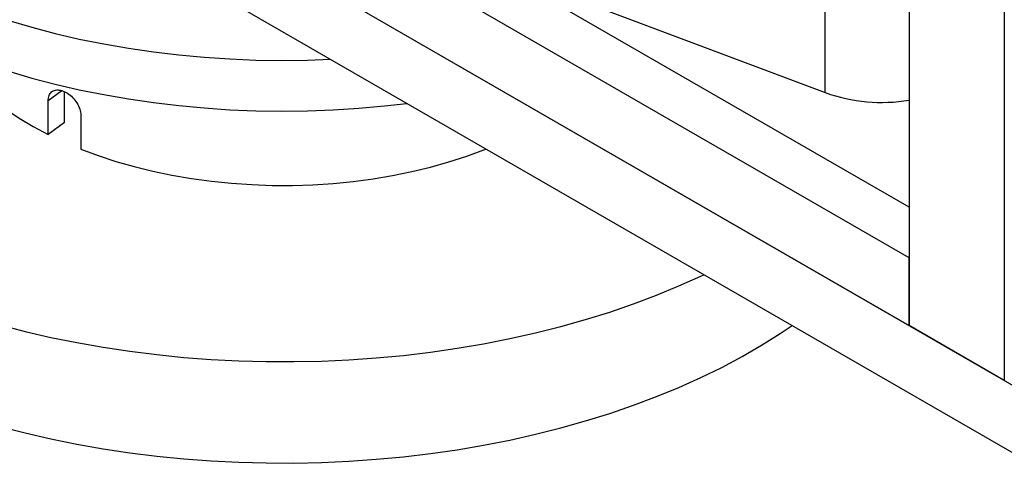
# Model space of a CAD drawing. Units: inches. Extents: x 0.5 to 34.8, y 0.8 to 23.2.
# Drawn here: x 27.8 to 30.8, y 11.8 to 13.2 of the extents above; entities that cross this region are included whole.
import ezdxf

# ---------------------------------------------------------------- set-up
doc = ezdxf.new("R2010")
doc.units = ezdxf.units.IN
doc.header["$MEASUREMENT"] = 0

msp = doc.modelspace()

# ---------------------------------------------------------------- linework, layer by layer
at = {"color": 7, "linetype": 'Continuous', "lineweight": 30}
for p, q in [((24.03279, 15.97179), (30.92708, 11.9918)), ((30.51828, 12.43193), (24.44158, 15.93994)), ((30.51828, 15.90223), (30.51828, 12.2278)), ((24.03279, 15.76766), (30.92708, 11.78767)), ((24.44158, 15.7358), (30.51828, 12.2278)), ((30.80554, 15.7364), (30.80554, 12.06196)), ((29.03383, 13.39468), (30.26515, 12.93124)), ((30.51828, 12.58501), (29.26918, 13.3061)), ((27.96897, 12.84148), (27.96897, 12.93375)), ((27.91951, 12.8047), (27.91951, 12.90677)), ((27.96897, 12.84148), (27.91951, 12.8047)), ((28.01824, 12.86251), (28.01824, 12.76045)), ((30.51828, 12.2278), (30.51828, 12.43193)), ((30.80554, 12.06196), (30.51828, 12.2278))]:
    msp.add_line(p, q, dxfattribs=at)
at = {"color": 8, "linetype": 'Continuous', "lineweight": 30}
for p, q in [((30.26515, 12.93124), (30.26515, 13.49995)), ((27.96038, 12.93715), (27.91951, 12.90677))]:
    msp.add_line(p, q, dxfattribs=at)
at = {"color": 7, "linetype": 'Continuous', "lineweight": 30, "flags": 128}
for points in [[(27.80056, 13.14896), (27.87005, 13.12854), (27.94105, 13.10993), (28.01341, 13.09316), (28.087, 13.07827), (28.16166, 13.06528), (28.23725, 13.05423), (28.31362, 13.04513), (28.39061, 13.03801), (28.46808, 13.03287), (28.54587, 13.02973), (28.62382, 13.0286), (28.70178, 13.02947), (28.77167, 13.03196)], [(27.61458, 13.06253), (27.63423, 13.03334), (27.65958, 13.00097), (27.68807, 12.96948), (27.71964, 12.93899), (27.75416, 12.90958), (27.79154, 12.88136), (27.83165, 12.85441), (27.87435, 12.82884), (27.91951, 12.8047)], [(27.80056, 12.99586), (27.87005, 12.97544), (27.94105, 12.95682), (28.01341, 12.94006), (28.087, 12.92516), (28.16166, 12.91218), (28.23725, 12.90113), (28.31362, 12.89203), (28.39061, 12.88491), (28.46808, 12.87977), (28.54587, 12.87663), (28.62382, 12.8755), (28.70178, 12.87637), (28.7796, 12.87924), (28.85711, 12.88411), (28.93418, 12.89098), (29.0024, 12.89876)], [(28.01824, 12.76045), (28.06993, 12.74117), (28.12344, 12.72362), (28.17859, 12.70786), (28.23521, 12.69395), (28.29312, 12.68192), (28.35212, 12.67183), (28.41202, 12.66369), (28.47263, 12.65753), (28.53374, 12.65339), (28.59517, 12.65126), (28.65671, 12.65116), (28.71816, 12.65309), (28.77931, 12.65703), (28.83998, 12.66299), (28.89996, 12.67093), (28.95906, 12.68084), (29.01708, 12.69268), (29.07383, 12.70641), (29.12914, 12.72198), (29.18282, 12.73935), (29.23469, 12.75847), (29.24107, 12.76098)], [(27.77388, 12.22961), (27.84983, 12.20998), (27.92713, 12.19219), (28.00565, 12.17627), (28.08524, 12.16225), (28.16577, 12.15016), (28.24711, 12.14001), (28.3291, 12.13182), (28.41162, 12.1256), (28.49451, 12.12138), (28.57764, 12.11915), (28.66085, 12.11891), (28.74401, 12.12068), (28.82697, 12.12444), (28.90959, 12.13019), (28.99172, 12.13791), (29.07322, 12.14761), (29.15396, 12.15925), (29.23378, 12.17282), (29.31256, 12.1883), (29.39015, 12.20565), (29.46643, 12.22486), (29.54126, 12.24587), (29.61451, 12.26867), (29.68605, 12.29321), (29.75576, 12.31944), (29.82352, 12.34733), (29.88922, 12.37681), (29.89875, 12.38131)], [(27.77388, 11.92341), (27.84983, 11.90378), (27.92713, 11.88599), (28.00565, 11.87007), (28.08524, 11.85605), (28.16577, 11.84396), (28.24711, 11.8338), (28.3291, 11.82562), (28.41162, 11.8194), (28.49451, 11.81518), (28.57764, 11.81294), (28.66085, 11.81271), (28.74401, 11.81447), (28.82697, 11.81823), (28.90959, 11.82398), (28.99172, 11.83171), (29.07322, 11.84141), (29.15396, 11.85305), (29.23378, 11.86662), (29.31256, 11.8821), (29.39015, 11.89945), (29.46643, 11.91865), (29.54126, 11.93967), (29.61451, 11.96247), (29.68605, 11.98701), (29.75576, 12.01324), (29.82352, 12.04112), (29.88922, 12.07061), (29.95273, 12.10165), (30.01395, 12.13419), (30.07277, 12.16817), (30.12909, 12.20353), (30.16492, 12.22765)]]:
    msp.add_lwpolyline(points, dxfattribs=at)
at = {"color": 7, "linetype": 'Continuous', "lineweight": 30}
msp.add_arc((30.4363, 13.41291), 0.51117, 250.43827, 279.22903, dxfattribs=at)
msp.add_open_spline([(27.91951, 12.90677), (27.92003, 12.91224), (27.92107, 12.92318), (27.92921, 12.93438), (27.94134, 12.94009), (27.9567, 12.93953), (27.97351, 12.93287), (27.98993, 12.92089), (28.00404, 12.90486), (28.01409, 12.88653), (28.01793, 12.87199), (28.01818, 12.86436), (28.01824, 12.86251)], degree=3, knots=[0, 0, 0, 0, 0.1072494, 0.214494, 0.3218526, 0.4292848, 0.536594, 0.6437754, 0.7510233, 0.8584286, 0.9658366, 1, 1, 1, 1], dxfattribs=at)

doc.saveas('drawing.dxf')
